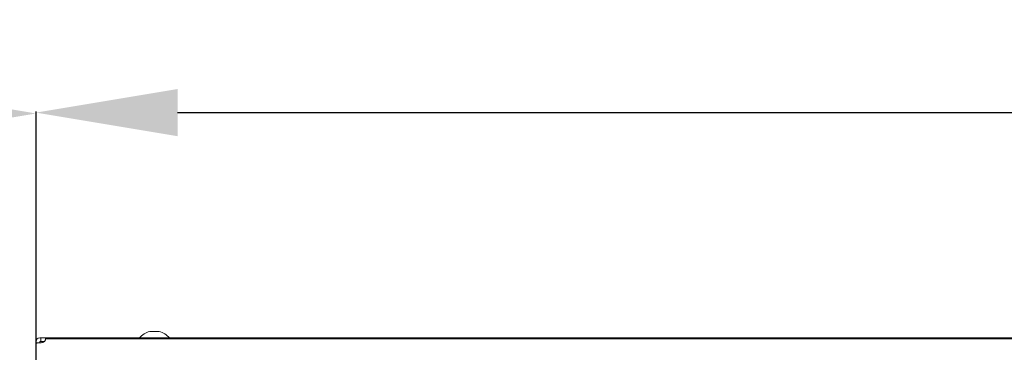
# Model space of a CAD drawing. Extents: x 2 to 219, y -3 to 160.
# Drawn here: x 52 to 60, y 118 to 121 of the extents above; entities that cross this region are included whole.
import ezdxf

# ---------------------------------------------------------------- set-up
doc = ezdxf.new("R2010")
doc.units = 0
doc.header["$MEASUREMENT"] = 0
doc.linetypes.add('$DDT_AUDIT_GENERATED_(58D)', pattern=[0])
for name, color, linetype, lineweight in [('Layer 1333', 7, 'Continuous', 0), ('RIVET_T_125_BL103', 7, 'Continuous', 0), ('X754HB_BACK_M_BL58', 7, 'Continuous', 0)]:
    doc.layers.add(name, color=color, linetype=linetype, lineweight=lineweight)
doc.styles.add('DC_TEXTSTYLE5', font='arial_0.ttf', dxfattribs={"height": 1.2})
doc.dimstyles.get("Standard").update_dxf_attribs({"dimtxt": 0.18, "dimasz": 0.18, "dimexe": 0.18, "dimexo": 0.0625, "dimgap": 0.09, "dimtad": 0, "dimtih": 1, "dimtoh": 1, "dimdec": 4, "dimzin": 0, "dimdsep": 46, "dimtxsty": 'Standard', "dimcen": 0.09, "dimadec": 0, "dimazin": 0, "dimtfac": 1, "dimtdec": 4, "dimtofl": 0, "dimtmove": 0, "dimatfit": 3, "dimfxl": 1, "dimtolj": 1, "dimtzin": 0, "dimarcsym": 0})

# ---------------------------------------------------------------- blocks, each defined once
blk = doc.blocks.new('*D441')
at = {"layer": 'Defpoints', "color": 0}
for p in [(52.2306, 120.1181), (52.2306, 117.8346), (36.5732, 113.6141)]:
    blk.add_point(p, dxfattribs=at)
at = {"layer": 'Layer 1333', "color": 0, "lineweight": -2, "ltscale": 0.07874}
for p, q in [((36.5732, 113.6766), (36.5732, 120.1281)), ((37.7732, 120.1181), (41.8357, 120.1181)), ((51.0306, 120.1181), (46.9681, 120.1181)), ((52.2306, 117.8971), (52.2306, 120.1281))]:
    blk.add_line(p, q, dxfattribs=at)
at = {"layer": 'Layer 1333', "color": 0}
for points in [[(37.7732, 120.3181), (37.7732, 119.9181), (36.5732, 120.1181)], [(51.0306, 119.9181), (51.0306, 120.3181), (52.2306, 120.1181)]]:
    blk.add_solid(points, dxfattribs=at)
at = {"layer": 'Layer 1333', "color": 0, "lineweight": 0, "insert": (44.4019, 120.1181), "char_height": 1.2, "attachment_point": 5, "style": 'DC_TEXTSTYLE5'}
blk.add_mtext('\\A1;15.66', dxfattribs=at)
blk = doc.blocks.new('*D443')
at = {"layer": 'Defpoints', "color": 0}
for p in [(87.6241, 120.1254), (52.2305, 119.4491), (87.6241, 119.1976)]:
    blk.add_point(p, dxfattribs=at)
at = {"layer": 'Layer 1333', "color": 0, "lineweight": -2, "ltscale": 0.07874}
for p, q in [((52.2305, 119.5116), (52.2305, 120.1354)), ((53.4305, 120.1254), (67.3041, 120.1254)), ((86.4241, 120.1254), (72.5505, 120.1254)), ((87.6241, 119.2601), (87.6241, 120.1354))]:
    blk.add_line(p, q, dxfattribs=at)
at = {"layer": 'Layer 1333', "color": 0}
for points in [[(53.4305, 120.3254), (53.4305, 119.9254), (52.2305, 120.1254)], [(86.4241, 119.9254), (86.4241, 120.3254), (87.6241, 120.1254)]]:
    blk.add_solid(points, dxfattribs=at)
at = {"layer": 'Layer 1333', "color": 0, "lineweight": 0, "insert": (69.9273, 120.1254), "char_height": 1.2, "attachment_point": 5, "style": 'DC_TEXTSTYLE5'}
blk.add_mtext('\\A1;35.39', dxfattribs=at)

msp = doc.modelspace()

# ---------------------------------------------------------------- linework, layer by layer
at = {"layer": 'RIVET_T_125_BL103', "linetype": '$DDT_AUDIT_GENERATED_(58D)', "lineweight": 0, "ltscale": 0.004921}
msp.add_line((53.2741, 118.2706), (53.1953, 118.2706), dxfattribs=at)
for start, end in [(103.54131, 139.55028), (40.44972, 76.45869)]:
    msp.add_arc((53.2347, 118.1071), 0.1681, start, end, dxfattribs=at)
at = {"layer": 'X754HB_BACK_M_BL58', "linetype": '$DDT_AUDIT_GENERATED_(58D)', "lineweight": 0, "ltscale": 0.004921}
for p, q in [((52.2308, 116.4721), (52.2308, 118.1847)), ((52.2505, 118.1751), (52.2701, 118.1751)), ((52.2623, 118.2162), (87.593, 118.2162)), ((52.2623, 118.1847), (52.2623, 118.1751)), ((52.2623, 118.1847), (52.301, 118.1847)), ((52.2701, 118.1847), (52.2701, 118.2162)), ((52.3095, 118.2005), (52.3095, 118.214)), ((52.3095, 118.2088), (87.5458, 118.2088))]:
    msp.add_line(p, q, dxfattribs=at)
at = {"layer": 'X754HB_BACK_M_BL58', "linetype": '$DDT_AUDIT_GENERATED_(58D)', "lineweight": 0, "ltscale": 0.004921, "flags": 128}
for points in [[(52.2505, 118.1751), (52.2477, 118.1749), (52.2449, 118.1745), (52.2423, 118.1739), (52.2398, 118.173), (52.2376, 118.1719), (52.2356, 118.1707), (52.2339, 118.1692), (52.2325, 118.1676), (52.2316, 118.1659), (52.231, 118.1641), (52.2308, 118.1623)], [(52.3014, 118.185), (52.298, 118.1825), (52.2941, 118.1803), (52.2898, 118.1785), (52.2852, 118.177), (52.2803, 118.1759), (52.2753, 118.1753), (52.2701, 118.1751)], [(52.3095, 118.2005), (52.3092, 118.1972), (52.3082, 118.1939), (52.3065, 118.1908), (52.3042, 118.1878), (52.3014, 118.185)], [(52.3078, 118.2162), (52.3085, 118.2161), (52.3091, 118.2157), (52.3094, 118.215), (52.3095, 118.214)]]:
    msp.add_lwpolyline(points, dxfattribs=at)
at = {"layer": 'X754HB_BACK_M_BL58', "linetype": '$DDT_AUDIT_GENERATED_(58D)', "lineweight": 0, "ltscale": 0.004921}
msp.add_arc((52.2623, 118.1847), 0.0315, 90, 180, dxfattribs=at)

# ---------------------------------------------------------------- dimensions: what is measured, and where the dimension line sits
at = {"layer": 'Layer 1333', "lineweight": 0, "ltscale": 0.07874}
for base, p1, p2, picture, middle in [((52.2306, 120.1181), (36.5732, 113.6141), (52.2306, 117.8346), '*D441', (44.4019, 120.1181)), ((87.6241, 120.1254), (52.2305, 119.4491), (87.6241, 119.1976), '*D443', (69.9273, 120.1254))]:
    dim = msp.add_linear_dim(base=base, p1=p1, p2=p2, dimstyle='Standard', override={"dimtxt": 1.2, "dimasz": 1.2, "dimexe": 0.01, "dimgap": 0.6, "dimtad": 0, "dimjust": 0, "dimtih": 1, "dimtoh": 0, "dimdec": 2, "dimzin": 0, "dimlunit": 2, "dimtxsty": 'DC_TEXTSTYLE5', "dimsah": 0, "dimtol": 0, "dimtfac": 1, "dimtdec": 3, "dimtix": 0, "dimtofl": 1, "dimtmove": 0, "dimfxl": 20, "dimfxlon": 1}, dxfattribs=at)
    dim.commit()
    dim.dimension.update_dxf_attribs({"geometry": picture, "text_midpoint": middle})

doc.saveas('drawing.dxf')
